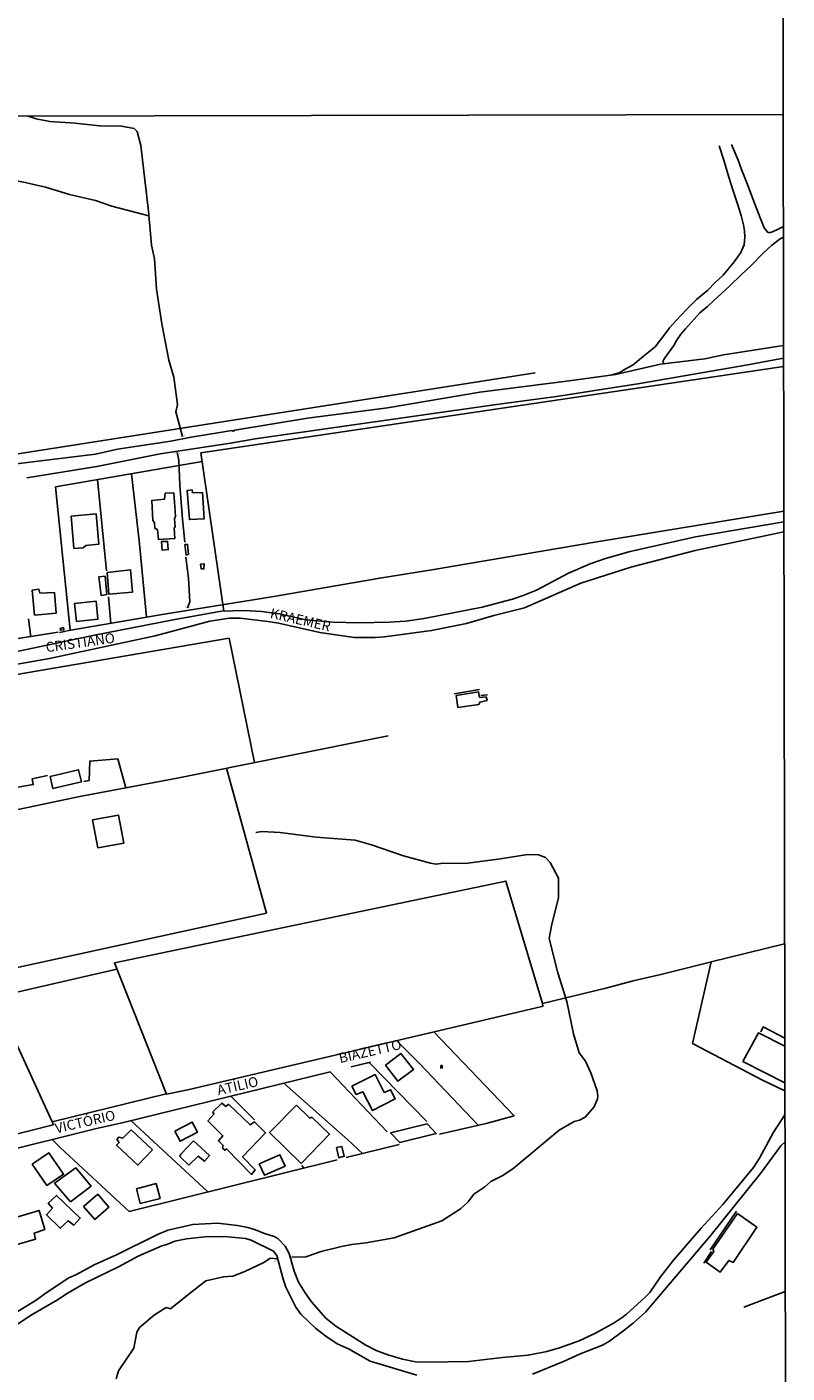
# Model space of a CAD drawing. Units: millimetres. Extents: x 178303 to 180731, y 1663188 to 1666940.
# Drawn here: x 180540 to 180731, y 1663432 to 1663769 of the extents above; entities that cross this region are included whole.
import ezdxf
from ezdxf.enums import TextEntityAlignment as Align

# ---------------------------------------------------------------- set-up
doc = ezdxf.new("R2010")
doc.units = ezdxf.units.MM
for name, color, linetype in [('V-ARROIO', 5, 'Continuous'), ('V-BUEIRO', 5, 'Continuous'), ('V-EDIFICACAO', 2, 'Continuous'), ('V-LOTE', 10, 'Continuous'), ('V-NOME_DOS_LOGRADOUROS', 7, 'Continuous'), ('V-QUADRA', 6, 'Continuous'), ('V-REFERENCIA', 2, 'Continuous'), ('V-TESTADA', 5, 'Continuous'), ('V-VALETA', 6, 'Continuous'), ('X-LIMITE_1000', 7, 'Continuous'), ('X-LIMITE_5000', 3, 'Continuous')]:
    doc.layers.add(name, color=color, linetype=linetype)

# ---------------------------------------------------------------- blocks, each defined once
blk = doc.blocks.new('305')
at = {"color": 0, "linetype": 'ByBlock', "lineweight": -2, "const_width": 0.05}
blk.add_lwpolyline([(0.73, 0.39, 0.60863), (-0.73, 0.38)], format="xyb", dxfattribs=at)

msp = doc.modelspace()

# ---------------------------------------------------------------- linework, layer by layer
at = {"layer": 'V-ARROIO'}
msp.add_lwpolyline([(180562.68, 1663430.16), (180563.25, 1663432.15), (180567.09, 1663437.9), (180567.8, 1663441.85), (180568.52, 1663443.04), (180572.25, 1663446.19), (180575.17, 1663448.04), (180576.32, 1663447.7), (180580.96, 1663451.54), (180585.18, 1663454.73), (180589.56, 1663455.78), (180591.95, 1663455.91), (180594.97, 1663457.06), (180599.73, 1663459.37), (180601.32, 1663460.46), (180603.01, 1663460.26)], dxfattribs=at)
at = {"layer": 'V-EDIFICACAO'}
for points in [[(180574.94, 1663652.32), (180574.78, 1663650.85), (180571.57, 1663650.52), (180571.87, 1663645.5), (180572.24, 1663644.94), (180572.38, 1663643.48), (180573.01, 1663643.19), (180573.31, 1663640.67), (180577.39, 1663640.99), (180577.23, 1663643.58), (180577.48, 1663643.84), (180577.32, 1663645.91), (180577.57, 1663646.55), (180577.09, 1663652.4), (180574.94, 1663652.32)], [(180580.43, 1663652.97), (180581.02, 1663645.71), (180584.71, 1663645.86), (180584.29, 1663652.49), (180581.84, 1663652.42), (180581.68, 1663653.14), (180580.43, 1663652.97)], [(180551.34, 1663646.58), (180552.07, 1663638.48), (180554.37, 1663638.62), (180555.02, 1663639.21), (180558.3, 1663639.52), (180557.63, 1663647.17), (180551.34, 1663646.58)], [(180574.04, 1663640.17), (180574.23, 1663637.99), (180575.73, 1663638.17), (180575.56, 1663640.24), (180574.04, 1663640.17)], [(180579.91, 1663639.45), (180580.18, 1663636.79), (180580.81, 1663637.04), (180580.59, 1663639.49), (180579.91, 1663639.45)], [(180583.83, 1663634.51), (180583.95, 1663633.37), (180584.66, 1663633.34), (180584.76, 1663634.59), (180583.83, 1663634.51)], [(180558.28, 1663631.31), (180558.86, 1663626.69), (180560.31, 1663626.91), (180559.91, 1663631.49), (180558.28, 1663631.31)], [(180560.37, 1663632.46), (180560.8, 1663626.95), (180566.71, 1663627.52), (180566.28, 1663633.11), (180560.37, 1663632.46)], [(180543.54, 1663627.22), (180543.27, 1663628.22), (180541.58, 1663628.03), (180542.18, 1663621.74), (180547.64, 1663622.25), (180547.18, 1663627.42), (180543.54, 1663627.22)], [(180552.19, 1663624.67), (180552.7, 1663620.15), (180558.05, 1663620.68), (180557.61, 1663625.2), (180552.19, 1663624.67)], [(180548.61, 1663618.41), (180548.67, 1663617.94), (180549.53, 1663618.08), (180549.46, 1663618.59), (180548.61, 1663618.41)], [(180647.94, 1663601.59), (180648.39, 1663598.59), (180653.67, 1663599.35), (180653.91, 1663599.94), (180655.72, 1663600.3), (180655.47, 1663601.22), (180653.83, 1663601.09), (180653.53, 1663602.5), (180647.94, 1663601.59)], [(180546.06, 1663581.27), (180546.79, 1663578.23), (180553.92, 1663579.92), (180553.19, 1663582.95), (180546.06, 1663581.27)], [(180556.75, 1663570.36), (180558.02, 1663563.38), (180564.54, 1663564.52), (180563.26, 1663571.6), (180556.75, 1663570.36)], [(180630.25, 1663508.88), (180633.34, 1663504.84), (180637.24, 1663507.75), (180634.07, 1663511.77), (180630.25, 1663508.88)], [(180644.07, 1663508.78), (180644.11, 1663508.11), (180644.5, 1663508.16), (180644.38, 1663508.79), (180644.07, 1663508.78)], [(180621.74, 1663503.62), (180622.83, 1663501.52), (180624.57, 1663502.16), (180627, 1663497.47), (180632.68, 1663500.4), (180631.49, 1663502.7), (180629.86, 1663502.03), (180627.61, 1663506.51), (180621.74, 1663503.62)], [(180590.85, 1663499.07), (180590.19, 1663498.49), (180589.13, 1663499.34), (180586.94, 1663497.11), (180587.19, 1663496.55), (180585.67, 1663494.89), (180589.45, 1663491.16), (180588.31, 1663489.86), (180589.53, 1663488.69), (180589.33, 1663488.06), (180589.95, 1663487.51), (180590.35, 1663487.84), (180596.63, 1663481.46), (180597.54, 1663482.57), (180594.35, 1663485.85), (180600.14, 1663491.86), (180597.36, 1663494.61), (180596.24, 1663493.85), (180590.85, 1663499.07)], [(180607.87, 1663498.83), (180601.13, 1663491.99), (180609.05, 1663484.23), (180616.19, 1663491.51), (180611.77, 1663495.84), (180611.2, 1663495.6), (180607.87, 1663498.83)], [(180566.38, 1663492.65), (180564.31, 1663490.53), (180563.3, 1663490.82), (180562.84, 1663490.17), (180563.38, 1663489.49), (180562.71, 1663488.75), (180568.13, 1663483.76), (180571.73, 1663487.65), (180566.38, 1663492.65)], [(180577.36, 1663492.34), (180578.69, 1663489.76), (180583.02, 1663492.05), (180581.73, 1663494.58), (180577.36, 1663492.34)], [(180631.5, 1663491.88), (180633.82, 1663489.42), (180642.94, 1663491.71), (180640.64, 1663494.18), (180631.5, 1663491.88)], [(180582.06, 1663489.84), (180578.88, 1663486.5), (180578.64, 1663485.91), (180580.91, 1663483.8), (180583.24, 1663486.05), (180584.85, 1663484.74), (180586.08, 1663486.2), (180582.06, 1663489.84)], [(180617.91, 1663488.19), (180618.51, 1663485.63), (180619.86, 1663486.01), (180619.25, 1663488.48), (180617.91, 1663488.19)], [(180541.58, 1663483.99), (180545.29, 1663478.7), (180549.45, 1663481.49), (180545.78, 1663486.86), (180541.58, 1663483.99)], [(180598.57, 1663484.13), (180599.83, 1663481.3), (180605.04, 1663483.54), (180603.72, 1663486.39), (180598.57, 1663484.13)], [(180547.15, 1663479.28), (180551.22, 1663474.6), (180556.39, 1663478.54), (180552.55, 1663483.07), (180547.15, 1663479.28)], [(180567.73, 1663477.85), (180568.69, 1663474.17), (180573.69, 1663475.45), (180572.67, 1663479.15), (180567.73, 1663477.85)], [(180546.65, 1663473), (180545.16, 1663471.33), (180548.63, 1663467.96), (180550.59, 1663469.82), (180552, 1663468.72), (180553.63, 1663470.48), (180547.68, 1663476.17), (180545.63, 1663474.21), (180546.65, 1663473)], [(180554.45, 1663473.4), (180557.34, 1663470.17), (180560.82, 1663473.26), (180558.05, 1663476.46), (180554.45, 1663473.4)], [(180533.4, 1663469.51), (180533.88, 1663467.76), (180535.82, 1663468.13), (180536.68, 1663465.16), (180537.36, 1663465.12), (180537.79, 1663463.87), (180542.41, 1663465.19), (180542.1, 1663466.73), (180544.72, 1663467.67), (180543.35, 1663472.42), (180533.4, 1663469.51)], [(180712.38, 1663462.7), (180712.58, 1663462.09), (180710.72, 1663459.42), (180714.19, 1663456.92), (180716.36, 1663459.9), (180717.44, 1663459.38), (180723.4, 1663468.19), (180718.54, 1663471.61), (180712.38, 1663462.7)]]:
    msp.add_lwpolyline(points, close=True, dxfattribs=at)
msp.add_lwpolyline([(180730.42, 1663513.61), (180723.77, 1663516.95), (180719.9, 1663509.79), (180730.44, 1663504.4)], dxfattribs=at)
at = {"layer": 'V-LOTE'}
for points in [[(180667.81, 1663682.5), (180492.55, 1663655.07), (180413.11, 1663642.47)], [(180730.12, 1663684.1), (180583.91, 1663662.42)], [(180589.67, 1663622.7), (180583.91, 1663662.42)], [(180584.2, 1663660.23), (180547.42, 1663653.93)], [(180551.11, 1663617.96), (180547.42, 1663653.93)], [(180560.24, 1663632.83), (180557.97, 1663655.76)], [(180570.25, 1663621.23), (180568.47, 1663639.59), (180566.53, 1663657.18)], [(180550.26, 1663617.83), (180574.7, 1663622), (180602.22, 1663626.44), (180628.79, 1663631.04), (180642.37, 1663633.14), (180682.75, 1663640), (180730.18, 1663647.82)], [(180561.3, 1663619.67), (180560.73, 1663626.32)], [(180541.24, 1663616.32), (180540.62, 1663620.77)], [(180535.39, 1663615.43), (180548.12, 1663617.48)], [(180591.02, 1663615.97), (180520.97, 1663603.99), (180514.46, 1663603.04), (180467.49, 1663594.94), (180440.97, 1663590.54), (180414.29, 1663585.82), (180393.89, 1663582.52), (180379.93, 1663580), (180340.55, 1663573.31)], [(180597.4, 1663584.8), (180591.02, 1663615.97)], [(180630.89, 1663591.44), (180577.92, 1663580.88), (180553.56, 1663576.26), (180538.84, 1663573.18), (180508.76, 1663567.42), (180501.32, 1663565.7), (180493.82, 1663564.3), (180486.54, 1663562.7), (180453.42, 1663556.04), (180430.86, 1663551.24), (180423.34, 1663549.84), (180381.76, 1663541.26), (180379.67, 1663540.72)], [(180439.21, 1663517.41), (180440.32, 1663512.19), (180443.02, 1663512.66), (180600.36, 1663546.99), (180590.31, 1663583.34)], [(180565.05, 1663578.44), (180563.04, 1663585.65), (180556.02, 1663585.13), (180555.92, 1663580.26), (180554.5, 1663580.03)], [(180545.4, 1663581.51), (180541.61, 1663580.69), (180541.84, 1663579.23), (180533.73, 1663577.82), (180534.85, 1663572.42)], [(180711.98, 1663534.77), (180699.32, 1663531.58), (180692.38, 1663530.03), (180685.52, 1663528.18), (180669.61, 1663524.3), (180660.42, 1663555.04), (180562.2, 1663534.49), (180575.25, 1663501.58), (180580.6, 1663502.69), (180669.43, 1663523.54), (180669.72, 1663523.64), (180669.61, 1663524.3)], [(180730.44, 1663502.41), (180724.85, 1663505.13), (180707.29, 1663514.31), (180711.93, 1663534.76), (180730.37, 1663539.25)], [(180575.22, 1663501.66), (180546.62, 1663494.6), (180532.22, 1663525.94), (180562.8, 1663532.93)], [(180642.39, 1663517.18), (180662.5, 1663496.15), (180655.52, 1663494.25), (180643.75, 1663491.52)], [(180730.42, 1663515.61), (180725.01, 1663518.44), (180724.36, 1663517.22)], [(180653.51, 1663493.79), (180638.74, 1663509.29), (180633.04, 1663514.98)], [(180621.6, 1663508.47), (180626.47, 1663509.63)], [(180640.62, 1663494.74), (180626.16, 1663509.56)], [(180475.61, 1663472.06), (180507.92, 1663480.57), (180557.75, 1663492.98), (180564.49, 1663494.48), (180616.37, 1663507.15)], [(180616.37, 1663507.15), (180630.61, 1663492.15)], [(180624.52, 1663486.64), (180620.8, 1663490.11), (180604.82, 1663504.26)], [(180597.38, 1663495.15), (180591.44, 1663501.04)], [(180546.7, 1663494.62), (180546.88, 1663493.92), (180541.21, 1663492.44), (180422.06, 1663462.88)], [(180585.67, 1663477.08), (180566.35, 1663494.96)], [(180618.1, 1663485.11), (180565.94, 1663472.15), (180548.58, 1663488.17), (180546.57, 1663490.18)], [(180633.63, 1663488.98), (180620.39, 1663485.68)], [(180609.75, 1663483.03), (180609.2, 1663483.65)], [(180730.53, 1663452.06), (180720.13, 1663448.12)]]:
    msp.add_lwpolyline(points, dxfattribs=at)
at = {"layer": 'V-QUADRA'}
for points in [[(180535.54, 1663659.39), (180557.43, 1663662.07), (180562.95, 1663663.34), (180576.37, 1663665.39), (180581.43, 1663666.41), (180588.67, 1663667.56), (180591.66, 1663668.01), (180591.99, 1663667.9), (180592.38, 1663668.01), (180592.4, 1663668.15), (180610.65, 1663671.14), (180630.71, 1663673.73), (180653.86, 1663677.68), (180676.31, 1663680.47), (180687.93, 1663682.09), (180699.24, 1663684.72), (180710.36, 1663686.04), (180715, 1663687.02), (180730.11, 1663689.33)], [(180730.12, 1663686.18), (180720.63, 1663684.42), (180694.01, 1663679.87), (180673.13, 1663676.55), (180658.08, 1663674.55), (180597.51, 1663665.98), (180591.34, 1663664.85), (180573.71, 1663662.22), (180557.84, 1663659), (180540.2, 1663656.19)], [(180529.39, 1663610.89), (180557.18, 1663616.71), (180576.94, 1663620.58), (180589.1, 1663622.69), (180594.85, 1663622.86), (180599.15, 1663622.67), (180603.62, 1663622.07), (180610.24, 1663620.55), (180617.1, 1663619.94), (180623.56, 1663619.77), (180631.18, 1663619.94), (180635.33, 1663620.24), (180639.91, 1663620.88), (180654.48, 1663623.73), (180662.06, 1663625.77), (180664.76, 1663626.67), (180668.07, 1663628.03), (180676.16, 1663632.25), (180681.59, 1663634.63), (180685.4, 1663635.91), (180691.62, 1663637.66), (180708.02, 1663641.39), (180730.19, 1663645.11)], [(180730.19, 1663642.59), (180707.93, 1663637.96), (180691.75, 1663633.74), (180679.23, 1663629.74), (180665.09, 1663623.58), (180657.4, 1663621.61), (180650.56, 1663619.6), (180641.79, 1663617.87), (180629.95, 1663616.32), (180627.62, 1663616.15), (180622.36, 1663616.13), (180613.76, 1663617.34), (180603.4, 1663619.72), (180600.69, 1663620.15), (180593.79, 1663620.98), (180591.06, 1663620.98), (180586.16, 1663620.24), (180572.45, 1663616.57), (180545.91, 1663610.82), (180535.94, 1663609.12)]]:
    msp.add_lwpolyline(points, dxfattribs=at)
at = {"layer": 'V-REFERENCIA'}
for points in [[(180713.94, 1663739.43), (180715.12, 1663735.85), (180716.39, 1663731.6), (180717.48, 1663728.19), (180718.59, 1663724.65), (180719.43, 1663722.01), (180720.05, 1663719.61), (180720.31, 1663718.12), (180720.42, 1663716.57), (180720.19, 1663714.6), (180719.35, 1663712.7), (180717.68, 1663710.36), (180714.92, 1663707.04), (180712.95, 1663705.13), (180711.06, 1663703.28), (180708.24, 1663700.94), (180705.7, 1663698.35), (180704.61, 1663697.12), (180703.16, 1663695.67), (180701.47, 1663693.78), (180700.14, 1663691.92), (180699.21, 1663690.77), (180697.92, 1663689.05), (180694.98, 1663686.65), (180692.33, 1663684.51), (180690.33, 1663683.44), (180688.84, 1663682.52), (180686.74, 1663681.92)], [(180730.05, 1663719.22), (180728.37, 1663718.4), (180726.88, 1663717.67), (180726.18, 1663717.74), (180725.21, 1663718.86), (180724.19, 1663721.41), (180722.35, 1663726.19), (180721.03, 1663729.74), (180719.53, 1663733.51), (180718.72, 1663735.82), (180717.03, 1663739.82)], [(180700.07, 1663684.82), (180699.77, 1663685.36), (180700.16, 1663686.01), (180702.55, 1663689.4), (180703.24, 1663690.64), (180704.33, 1663692.22), (180705.47, 1663693.52), (180709.12, 1663697.52), (180711, 1663699.17), (180712.57, 1663700.69), (180716.62, 1663704.37), (180719.57, 1663707.15), (180722, 1663709.44), (180724.93, 1663712.44), (180727.14, 1663714.54), (180729.28, 1663716.14), (180730.06, 1663716.55)], [(180534.37, 1663444.89), (180542.59, 1663449.87), (180545.06, 1663451.74), (180550.77, 1663455.51), (180552.68, 1663456.32), (180557.11, 1663458.75), (180562.74, 1663461.26), (180572.87, 1663466.29), (180575.64, 1663467.48), (180581.86, 1663468.91), (180588.08, 1663469.25), (180593.06, 1663468.67), (180595.66, 1663468.14), (180597.58, 1663467.54), (180599.62, 1663466.71), (180602.26, 1663465.9), (180603.22, 1663465.38), (180605.07, 1663463.48), (180606.03, 1663461.63), (180607.28, 1663457.16), (180608.39, 1663454.45), (180610.05, 1663451.75), (180611.69, 1663449.53), (180615.29, 1663445.38), (180617.78, 1663443.35), (180625.26, 1663438.6), (180627.86, 1663437.3), (180630.84, 1663436.22), (180634.46, 1663435.15), (180637.74, 1663434.47), (180640.81, 1663434.36), (180651.03, 1663434.53), (180659.57, 1663435.52), (180666.02, 1663436.09), (180670.71, 1663437.03), (180673.9, 1663437.92), (180678.82, 1663439.74), (180682.89, 1663441.67), (180687.59, 1663444.25), (180689.6, 1663445.53), (180690.72, 1663446.44), (180695.41, 1663450.64), (180696.56, 1663451.83), (180699.22, 1663455.79), (180702.52, 1663459.92), (180709.38, 1663467.91), (180714.85, 1663473.89), (180722.52, 1663483.22), (180724.05, 1663485.52), (180727.46, 1663491.85), (180730.45, 1663496.37)], [(180730.46, 1663489.64), (180729.43, 1663488.64), (180724.33, 1663481.69), (180711.59, 1663465.84), (180695.47, 1663446.91), (180692.39, 1663444.18), (180689.66, 1663442.01), (180686.4, 1663439.6), (180684.68, 1663438.6), (180678.89, 1663436.37), (180674.92, 1663434.53), (180667.09, 1663431.38)], [(180638.06, 1663431.13), (180626.41, 1663434.58), (180620.92, 1663437.67), (180618.13, 1663438.96), (180615.23, 1663440.9), (180612.78, 1663442.78), (180608.95, 1663446.44), (180607.75, 1663448.15), (180605.2, 1663453.19), (180604.51, 1663455.2), (180602.99, 1663461.13), (180602.15, 1663462.24), (180596.49, 1663464.93), (180595.06, 1663465.37), (180589.82, 1663465.92), (180584.86, 1663465.76), (180580.28, 1663465.29), (180577.41, 1663464.69), (180575.36, 1663463.84), (180574.11, 1663463.52), (180568.21, 1663460.95), (180563.25, 1663458.28), (180554.98, 1663454.23), (180550.62, 1663451.79), (180547.96, 1663450), (180541.18, 1663446.06), (180534.58, 1663441.67)]]:
    msp.add_lwpolyline(points, dxfattribs=at)
at = {"layer": 'V-TESTADA'}
for points in [[(180667.81, 1663682.5), (180492.55, 1663655.07), (180413.11, 1663642.47)], [(180730.12, 1663684.1), (180583.91, 1663662.42)], [(180584.2, 1663660.23), (180547.42, 1663653.93)], [(180550.26, 1663617.83), (180574.7, 1663622), (180602.22, 1663626.44), (180628.79, 1663631.04), (180642.37, 1663633.14), (180682.75, 1663640), (180730.18, 1663647.82)], [(180535.39, 1663615.43), (180548.12, 1663617.48)], [(180550.11, 1663617.7), (180548.43, 1663617.39)], [(180591.02, 1663615.97), (180520.97, 1663603.99), (180514.46, 1663603.04), (180467.49, 1663594.94), (180440.97, 1663590.54), (180414.29, 1663585.82), (180393.89, 1663582.52), (180379.93, 1663580), (180340.55, 1663573.31)], [(180653.82, 1663603.06), (180647.48, 1663602.03)], [(180654.15, 1663601.55), (180655.85, 1663601.76)], [(180711.72, 1663462.52), (180718.31, 1663472.2)], [(180710.08, 1663459.23), (180711.99, 1663462.14)]]:
    msp.add_lwpolyline(points, dxfattribs=at)
at = {"layer": 'V-VALETA'}
for points in [[(180540.35, 1663746.95), (180542.57, 1663746.2), (180546.03, 1663745.53), (180552.36, 1663745.09), (180558.46, 1663744.42), (180564.02, 1663744.4), (180567.17, 1663743.77), (180567.9, 1663743.04), (180568.8, 1663739.54), (180570.73, 1663723.06), (180571.49, 1663714.54), (180572.3, 1663711.1), (180572.74, 1663703.52), (180574.1, 1663694.83), (180575.88, 1663685.72), (180577.08, 1663681.42), (180578.02, 1663674.6), (180577.62, 1663672.71), (180579.3, 1663666.52)], [(180490.97, 1663740.02), (180498.71, 1663738.59), (180504.2, 1663737.27), (180516.09, 1663734.94), (180524.54, 1663733.03), (180527.6, 1663732.69), (180533.32, 1663731.41), (180539.04, 1663730.4), (180544.91, 1663729.04), (180550.97, 1663727.26), (180557.45, 1663725.71), (180561.6, 1663724.28), (180570.85, 1663721.92)], [(180579.88, 1663640.02), (180579.26, 1663645.77), (180578.62, 1663654.3), (180578.37, 1663660.58), (180577.93, 1663662.53)], [(180580.53, 1663623.55), (180581.12, 1663625.1), (180580.77, 1663631), (180580.17, 1663636.31)], [(180597.72, 1663567.21), (180599.2, 1663567.47), (180603.83, 1663567.21), (180612.84, 1663566.06), (180622.64, 1663565.25), (180626.69, 1663564.16), (180634.73, 1663561.39), (180641.51, 1663559.49), (180642.93, 1663559.3), (180644.67, 1663559.49), (180650.23, 1663559.46), (180659.1, 1663560.62), (180665.82, 1663561.68), (180668.64, 1663561.61), (180670.4, 1663560.93), (180671.56, 1663559.71), (180673.67, 1663555.77), (180673.59, 1663550.94), (180671.9, 1663543.79), (180671.31, 1663540.59), (180673.44, 1663532), (180675.74, 1663524.82), (180677.37, 1663516.68), (180678.78, 1663511.96), (180680.44, 1663509.82), (180681.73, 1663506.94), (180683.34, 1663502.38), (180683.47, 1663501.07), (180683.43, 1663500.37), (180682.58, 1663498.41), (180680.35, 1663495.84), (180678.91, 1663495.07), (180677.55, 1663494.73), (180673.82, 1663492.59), (180662.16, 1663482.81), (180659.52, 1663481.06), (180656.68, 1663479.65), (180655.17, 1663478.36), (180652.38, 1663476.46), (180650.98, 1663474.58), (180649.06, 1663472.8), (180644.32, 1663469.83), (180632.38, 1663465.53), (180625.28, 1663464.26), (180621.79, 1663463.87), (180619.17, 1663463.36), (180614.08, 1663462.14), (180610.22, 1663460.76), (180606.72, 1663460.66)]]:
    msp.add_lwpolyline(points, dxfattribs=at)
at = {"layer": 'X-LIMITE_1000'}
msp.add_line((180730.01, 1663747.28), (178321.26, 1663742.8), dxfattribs=at)
at = {"layer": 'X-LIMITE_5000'}
msp.add_lwpolyline([(178316.89, 1665959.95), (178798.74, 1665960.89), (179280.58, 1665961.8), (179762.43, 1665962.7), (180244.28, 1665963.58), (180726.13, 1665964.43), (180727.1, 1665410.14), (180728.07, 1664855.86), (180729.04, 1664301.57), (180730.01, 1663747.28), (180730.98, 1663192.99), (180249.26, 1663192.14), (179767.53, 1663191.26), (179285.8, 1663190.36), (178804.08, 1663189.45), (178322.35, 1663188.51), (178321.26, 1663742.8), (178320.16, 1664297.08), (178319.07, 1664851.37), (178317.98, 1665405.66), (178316.89, 1665959.95)], dxfattribs=at)

# ---------------------------------------------------------------- block references
at = {"layer": 'V-BUEIRO'}
for p, xscale, yscale, zscale, rotation in [((180579.2, 1663667.34), 0.9999974801562191, 0.9999974801562191, 0.9999974801562191, 183), ((180580.73, 1663624.36), 0.999998301267624, 0.999998301267624, 0.999998301267624, 180), ((180602.2, 1663460.42), 0.9999989641280541, 0.9999989641280541, 0.9999989641280541, 251), ((180607.55, 1663460.74), 0.99999998170654, 0.99999998170654, 0.99999998170654, 103)]:
    msp.add_blockref('305', p, dxfattribs=dict(at, xscale=xscale, yscale=yscale, zscale=zscale, rotation=rotation))
at = {"layer": 'V-BUEIRO', "xscale": 0.999998301267624, "yscale": 0.999998301267624, "zscale": 0.999998301267624}
msp.add_blockref('305', (180577.97, 1663661.7), dxfattribs=at)

# ---------------------------------------------------------------- texts
at = {"layer": 'V-NOME_DOS_LOGRADOUROS'}
for s, rotation, p in [('KRAEMER', 347, (180600.92, 1663620.33)), ('CRISTIANO', 8, (180545.27, 1663611.63)), ('BIAZETTO', 13, (180619.02, 1663508.59)), ('ATÍLIO', 13, (180588.47, 1663500.53)), ('VICTÓRIO', 13, (180547.81, 1663490.97))]:
    msp.add_text(s, height=2.5, rotation=rotation, dxfattribs=at).set_placement(p, align=Align.BOTTOM_LEFT)

doc.saveas('drawing.dxf')
